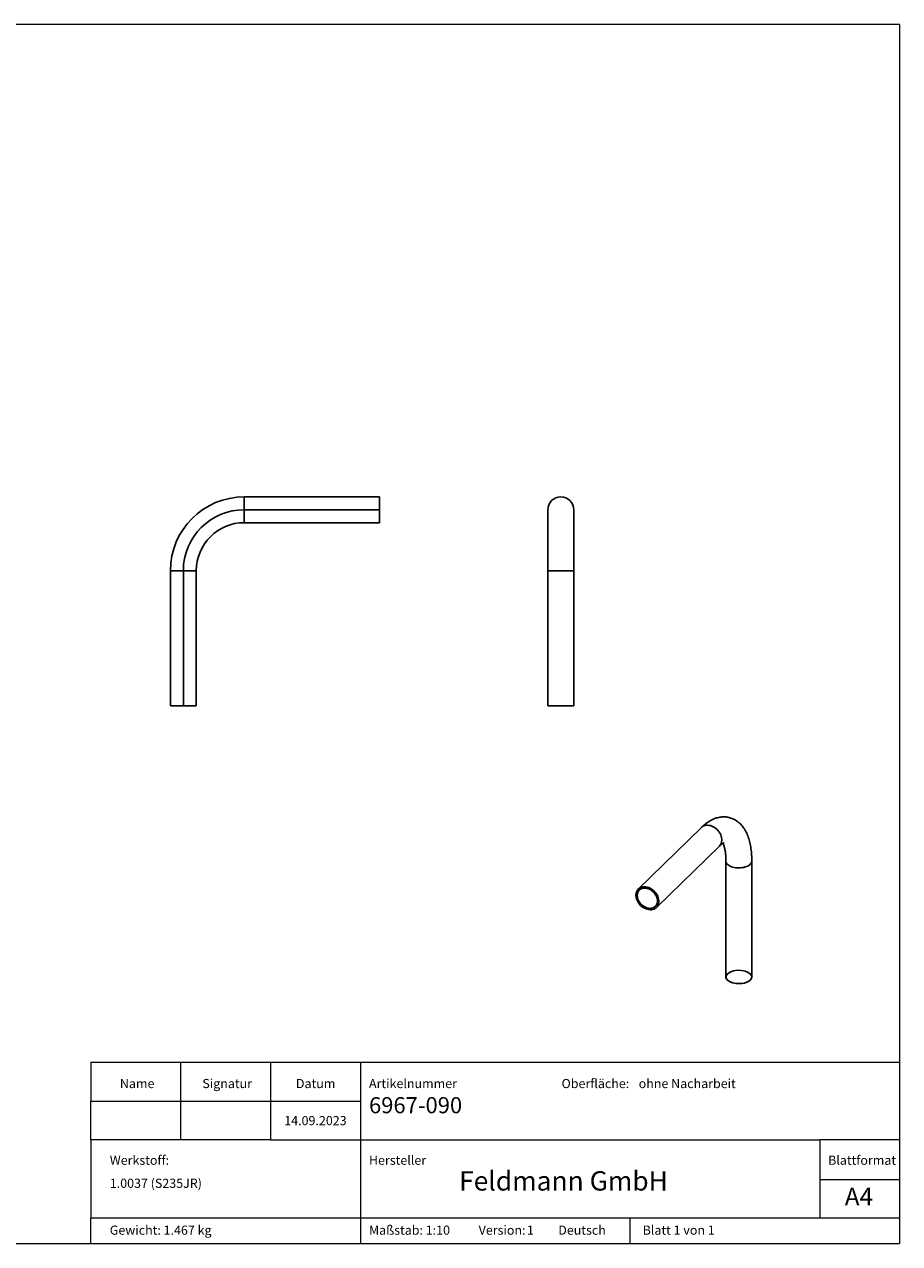
# Model space of a CAD drawing. Units: millimetres. Extents: x 50 to 2920, y 50 to 2050.
# Drawn here: x 1485 to 2920, y 50 to 2050 of the extents above; entities that cross this region are included whole.
import ezdxf

# ---------------------------------------------------------------- set-up
doc = ezdxf.new("R2010")
doc.units = ezdxf.units.MM
doc.header["$LTSCALE"] = 10
doc.layers.add('HERSTELLER_HINTER_BILD', color=7, linetype='Continuous')
doc.layers.add('SCHRIFTFELD_DEUTSCH', color=7, linetype='Continuous')
doc.styles.add('SLDTEXTSTYLE0', font='TXT', dxfattribs={"width": 0.75})
doc.styles.add('SLDTEXTSTYLE1', font='TXT', dxfattribs={"width": 0.692308})

msp = doc.modelspace()

# ---------------------------------------------------------------- linework, layer by layer
at = {"color": 7, "linetype": 'Continuous', "lineweight": 18}
for p, q in [((2920, 2050), (50, 2050)), ((2920, 2050), (2920, 50)), ((1594, 347.5), (1741.3, 347.5)), ((1594, 347.5), (1594, 283.8)), ((1741.3, 347.5), (1888.6, 347.5)), ((1741.3, 220), (1741.3, 347.5)), ((1888.6, 347.5), (2036, 347.5)), ((1888.6, 347.5), (1888.6, 220)), ((2036, 347.5), (2920, 347.5)), ((2036, 347.5), (2036, 50)), ((1594, 283.8), (1741.3, 283.8)), ((1594, 220), (1594, 283.8)), ((1741.3, 283.8), (1888.6, 283.8)), ((1888.6, 283.8), (2036, 283.8)), ((1741.3, 220), (1594, 220)), ((1594, 220), (1594, 92.5)), ((1888.6, 220), (1741.3, 220)), ((1888.6, 220), (2036, 220)), ((2036, 220), (2790, 220)), ((2920, 220), (2790, 220)), ((2790, 154.9), (2790, 220)), ((2790, 92.5), (2790, 154.9)), ((2920, 154.9), (2790, 154.9)), ((1594, 92.5), (2920, 92.5)), ((1594, 50), (1594, 92.5)), ((2478, 50), (2478, 92.5)), ((50, 50), (2920, 50))]:
    msp.add_line(p, q, dxfattribs=at)
at = {"color": 7, "linetype": 'Continuous', "lineweight": 25}
for p, q in [((2067.1, 1275), (1845.6, 1275)), ((2067.1, 1275), (2067.1, 1232.6)), ((2343.3, 1253.8), (2343.3, 1153.8)), ((2385.7, 1153.8), (2385.7, 1253.8)), ((1845.6, 1232.6), (2067.1, 1232.6)), ((1724.4, 1153.8), (1724.4, 932.4)), ((1766.8, 932.4), (1766.8, 1153.8)), ((2343.3, 1153.8), (2343.3, 932.4)), ((2385.7, 932.4), (2385.7, 1153.8)), ((1724.4, 932.4), (1766.8, 932.4)), ((1763.9, 932.4), (1763.9, 932.4)), ((1764, 932.4), (1764, 932.4)), ((1764.1, 932.4), (1764.1, 932.4)), ((1764.2, 932.4), (1764.2, 932.4)), ((1764.3, 932.4), (1764.3, 932.4)), ((1764.3, 932.4), (1764.3, 932.4)), ((1764.4, 932.4), (1764.4, 932.4)), ((1764.4, 932.4), (1764.4, 932.4)), ((1764.5, 932.4), (1764.5, 932.4)), ((1764.5, 932.4), (1764.5, 932.4)), ((1764.5, 932.4), (1764.5, 932.4)), ((1764.5, 932.4), (1764.5, 932.4)), ((1764.6, 932.4), (1764.6, 932.4)), ((1764.6, 932.4), (1764.6, 932.4)), ((1764.7, 932.4), (1764.7, 932.4)), ((1764.7, 932.4), (1764.7, 932.4)), ((1764.8, 932.4), (1764.8, 932.4)), ((1764.8, 932.4), (1764.8, 932.4)), ((1764.8, 932.4), (1764.8, 932.4)), ((1764.9, 932.4), (1764.9, 932.4)), ((2343.3, 932.4), (2385.7, 932.4)), ((2359.8, 932.4), (2359.8, 932.4)), ((2360.1, 932.4), (2360.1, 932.4)), ((2361.1, 932.4), (2361.1, 932.4)), ((2361.4, 932.4), (2361.4, 932.4)), ((2365.1, 932.4), (2365.1, 932.4)), ((2365.4, 932.4), (2365.4, 932.4)), ((2366.7, 932.4), (2366.7, 932.4)), ((2367, 932.4), (2367, 932.4)), ((2367.4, 932.4), (2367.4, 932.4)), ((2367.7, 932.4), (2367.7, 932.4)), ((2367.9, 932.4), (2367.9, 932.4)), ((2368.2, 932.4), (2368.2, 932.4)), ((2595, 732.6), (2491.6, 631.7)), ((2521.3, 601.4), (2624.6, 702.2)), ((2635.3, 677.2), (2635.3, 487.4)), ((2677.7, 487.4), (2677.7, 677.2))]:
    msp.add_line(p, q, dxfattribs=at)
at = {"color": 8, "linetype": 'Continuous', "lineweight": 25}
for p, q in [((1845.6, 1275), (1845.6, 1232.6)), ((1724.4, 1153.8), (1766.8, 1153.8)), ((2343.3, 1153.8), (2385.7, 1153.8))]:
    msp.add_line(p, q, dxfattribs=at)
at = {"color": 7, "linetype": 'Continuous'}
for p, q in [((1845.6, 1253.8), (2067.1, 1253.8)), ((1745.6, 932.4), (1745.6, 1153.8))]:
    msp.add_line(p, q, dxfattribs=at)
at = {"color": 8, "linetype": 'Continuous', "lineweight": 25, "flags": 128}
for points in [[(2624.6, 702.2), (2625.6, 703.4), (2626.8, 705.1), (2627.6, 707), (2628.2, 709), (2628.5, 711.2), (2628.5, 713.5), (2628.2, 715.8), (2627.6, 718.2), (2626.8, 720.5), (2625.6, 722.8), (2624.3, 725.1), (2622.6, 727.2), (2620.8, 729.1), (2618.8, 730.9), (2616.7, 732.4), (2614.5, 733.7), (2612.2, 734.8), (2609.8, 735.6), (2607.5, 736.1), (2605.1, 736.3), (2602.9, 736.2), (2600.8, 735.8), (2598.8, 735.1), (2597, 734.1), (2595.4, 732.9), (2595, 732.6)], [(2635.3, 677.2), (2635.3, 676.4), (2635.7, 675), (2636.4, 673.7), (2637.4, 672.4), (2638.8, 671.2), (2640.4, 670.1), (2642.2, 669.2), (2644.3, 668.3), (2646.6, 667.6)], [(2646.6, 667.6), (2649, 667), (2651.6, 666.6), (2654.2, 666.4), (2656.8, 666.3), (2659.5, 666.4), (2662.1, 666.7), (2664.6, 667.2), (2667, 667.8), (2669.2, 668.5), (2671.2, 669.4), (2673, 670.4), (2674.6, 671.6), (2675.8, 672.8), (2676.7, 674.1), (2677.4, 675.4), (2677.7, 676.7), (2677.7, 677.2)]]:
    msp.add_lwpolyline(points, dxfattribs=at)
at = {"color": 7, "linetype": 'Continuous', "lineweight": 25, "flags": 128}
for points in [[(2506.4, 598.4), (2508.8, 597.9), (2511.1, 597.7), (2513.4, 597.8), (2515.5, 598.2), (2517.5, 598.8), (2519.3, 599.8), (2520.9, 601), (2522.3, 602.5), (2523.4, 604.2), (2524.3, 606.1), (2524.9, 608.1), (2525.2, 610.3), (2525.2, 612.6), (2524.9, 614.9), (2524.3, 617.3), (2523.4, 619.7), (2522.3, 622), (2520.9, 624.2), (2519.3, 626.3), (2517.5, 628.2), (2515.5, 630), (2513.4, 631.6), (2511.1, 632.9), (2508.8, 633.9), (2506.4, 634.7), (2504.1, 635.2), (2501.8, 635.4), (2499.5, 635.3), (2497.4, 634.9), (2495.4, 634.2), (2493.6, 633.3), (2492, 632), (2490.6, 630.6), (2489.5, 628.9), (2488.6, 627), (2488, 624.9), (2487.7, 622.8), (2487.7, 620.5), (2488, 618.1), (2488.6, 615.8), (2489.5, 613.4), (2490.6, 611.1), (2492, 608.9), (2493.6, 606.8), (2495.4, 604.8), (2497.4, 603.1), (2499.5, 601.5), (2501.8, 600.2), (2504.1, 599.1), (2506.4, 598.4)], [(2506.4, 600.5), (2508.7, 600.1), (2510.8, 599.9), (2512.9, 600), (2514.9, 600.5), (2516.7, 601.2), (2518.3, 602.2), (2519.8, 603.4), (2521, 604.9), (2521.9, 606.6), (2522.5, 608.4), (2522.9, 610.5), (2523, 612.6), (2522.8, 614.8), (2522.2, 617), (2521.5, 619.2), (2520.4, 621.4), (2519.1, 623.5), (2517.5, 625.4), (2515.8, 627.2), (2513.9, 628.8), (2511.9, 630.2), (2509.7, 631.3), (2507.6, 632.2), (2505.3, 632.8), (2503.2, 633.1), (2501, 633.2), (2499, 632.9), (2497.1, 632.3), (2495.4, 631.4), (2493.8, 630.3), (2492.5, 629), (2491.4, 627.4), (2490.7, 625.6), (2490.1, 623.6), (2489.9, 621.6), (2490, 619.4), (2490.4, 617.2), (2491, 615), (2491.9, 612.8), (2493.1, 610.6), (2494.6, 608.6), (2496.2, 606.7), (2498, 605), (2500, 603.5), (2502.1, 602.3), (2504.2, 601.3), (2506.4, 600.5)], [(2635.3, 487.4), (2635.3, 486.5), (2635.7, 485.2), (2636.4, 483.9), (2637.4, 482.6), (2638.8, 481.4), (2640.4, 480.3), (2642.2, 479.3), (2644.3, 478.5), (2646.6, 477.8)], [(2646.6, 477.8), (2649, 477.2), (2651.6, 476.8), (2654.2, 476.6), (2656.8, 476.5), (2659.5, 476.6), (2662.1, 476.9), (2664.6, 477.3), (2667, 477.9), (2669.2, 478.7), (2671.2, 479.6), (2673, 480.6), (2674.6, 481.7), (2675.8, 482.9), (2676.7, 484.2), (2677.4, 485.6), (2677.7, 486.9), (2677.7, 487.4)]]:
    msp.add_lwpolyline(points, dxfattribs=at)
at = {"color": 7, "linetype": 'Continuous', "flags": 128}
msp.add_lwpolyline([(2677.3, 485.4), (2677.5, 488.8), (2675.7, 492.1), (2671.9, 494.9), (2666.7, 497), (2660.5, 498.1), (2653.8, 498.3), (2647.5, 497.3), (2642, 495.4), (2637.9, 492.7), (2635.7, 489.5), (2635.4, 486.1), (2637.3, 482.8), (2641, 479.9), (2646.3, 477.9), (2652.5, 476.7), (2659.1, 476.6), (2665.5, 477.5), (2671, 479.5), (2675, 482.2), (2677.3, 485.4)], dxfattribs=at)
at = {"color": 7, "linetype": 'Continuous', "lineweight": 25}
for centre, radius, start in [((1845.6, 1153.8), 121.2, 90), ((2364.5, 1253.8), 21.2, 0), ((1845.6, 1153.8), 78.8, 90)]:
    msp.add_arc(centre, radius, start, 180, dxfattribs=at)
at = {"color": 7, "linetype": 'Continuous'}
msp.add_arc((1845.6, 1153.8), 100, 90, 180, dxfattribs=at)
at = {"color": 7, "linetype": 'Continuous', "lineweight": 25}
for points, knots in [([(2677.7, 677.2), (2677.7, 678.2), (2677.7, 680.9), (2677.5, 685.3), (2677.2, 690.5), (2676.7, 695.6), (2676, 700.5), (2675.1, 705.4), (2674, 710.1), (2672.7, 714.6), (2671.2, 719), (2669.4, 723.2), (2667.4, 727.1), (2665.3, 730.6), (2663.1, 733.7), (2660.8, 736.6), (2658.2, 739.2), (2655.4, 741.6), (2652.5, 743.8), (2649.5, 745.6), (2646.4, 747), (2643.2, 748.2), (2640, 749.1), (2636.7, 749.7), (2633.4, 750), (2630, 750), (2626.7, 749.7), (2623.3, 749.1), (2620, 748.3), (2616.6, 747.1), (2613.3, 745.7), (2609.9, 744), (2606.5, 741.9), (2603.1, 739.6), (2599.7, 736.9), (2597, 734.5), (2595.4, 733), (2595, 732.6)], [0, 0, 0, 0, 0.0168676, 0.0493312, 0.0819883, 0.1149053, 0.1481046, 0.1815964, 0.215366, 0.249355, 0.2834073, 0.3172385, 0.3505247, 0.3829362, 0.4109987, 0.4380702, 0.4671279, 0.4951525, 0.5222376, 0.5485573, 0.574284, 0.5995819, 0.6246058, 0.6495048, 0.6743789, 0.6993775, 0.7246523, 0.7503598, 0.7766607, 0.8037157, 0.8316757, 0.8606642, 0.8907507, 0.9219196, 0.9540482, 0.9869137, 1, 1, 1, 1]), ([(2624.6, 702.2), (2624.9, 702.5), (2625.8, 703.3), (2627.1, 704.5), (2628.4, 705.5), (2629.6, 706.4), (2630.6, 706.9), (2631.3, 707.3), (2631.9, 707.5), (2632.1, 707.6), (2632.1, 707.6), (2632.1, 707.6)], [0, 0, 0, 0, 0.072493, 0.198854, 0.323643, 0.44685, 0.568866, 0.690334, 0.812062, 0.935181, 1, 1, 1, 1]), ([(2630.2, 706.7), (2630.3, 706.4), (2630.7, 705.8), (2631.2, 704.6), (2631.9, 702.9), (2632.5, 701), (2633.1, 698.8), (2633.6, 696.4), (2634.1, 693.6), (2634.5, 690.6), (2634.9, 687.4), (2635.1, 683.9), (2635.3, 680.5), (2635.3, 678.2), (2635.3, 677.2)], [0, 0, 0, 0, 0.065612, 0.147313, 0.229723, 0.313166, 0.397815, 0.483743, 0.570956, 0.659409, 0.749033, 0.839739, 0.931428, 1, 1, 1, 1])]:
    msp.add_open_spline(points, degree=3, knots=knots, dxfattribs=at)

# ---------------------------------------------------------------- texts
at = {"color": 7, "linetype": 'Continuous', "lineweight": 0, "style": 'SLDTEXTSTYLE0'}
for s, insert, char_height, attachment_point in [('6967-090', (2050, 290.3), 26.46, 1), ('14.09.2023', (1962.2, 259.3), 15, 2), ('A4', (2830.2, 141.8), 29.1, 1), ('1', (2308.9, 79.6), 15, 1)]:
    msp.add_mtext(s, dxfattribs=dict(at, insert=insert, char_height=char_height, attachment_point=attachment_point))
at = {"layer": 'HERSTELLER_HINTER_BILD', "color": 7, "insert": (2197.7, 168.8), "char_height": 31.75, "attachment_point": 1, "style": 'SLDTEXTSTYLE0'}
msp.add_mtext('Feldmann GmbH', dxfattribs=at)
at = {"layer": 'SCHRIFTFELD_DEUTSCH', "color": 7, "char_height": 15}
for s, insert, attachment_point, style in [('Name', (1669.9, 320.1), 2, 'SLDTEXTSTYLE0'), ('Signatur', (1817.5, 320.1), 2, 'SLDTEXTSTYLE0'), ('Datum', (1962.5, 320.1), 2, 'SLDTEXTSTYLE0'), ('Artikelnummer', (2050, 320.1), 1, 'SLDTEXTSTYLE0'), ('Oberfläche:', (2365.7, 320.1), 1, 'SLDTEXTSTYLE0'), ('Werkstoff:', (1625, 194.3), 1, 'SLDTEXTSTYLE0'), ('Hersteller', (2050, 194.3), 1, 'SLDTEXTSTYLE0'), ('Blattformat', (2802.8, 194.3), 1, 'SLDTEXTSTYLE0'), ('1.0037 (S235JR)', (1625, 156.5), 1, 'SLDTEXTSTYLE0'), ('Gewicht: 1.467 kg', (1625, 79.6), 1, 'SLDTEXTSTYLE0'), ('Maßstab: 1:10', (2050, 79.6), 1, 'SLDTEXTSTYLE0'), ('Version:', (2229.8, 79.6), 1, 'SLDTEXTSTYLE0'), ('Deutsch', (2399.3, 79.6), 2, 'SLDTEXTSTYLE0'), ('Blatt 1 von 1', (2498.7, 79.6), 1, 'SLDTEXTSTYLE1')]:
    msp.add_mtext(s, dxfattribs=dict(at, insert=insert, attachment_point=attachment_point, style=style))
at = {"layer": 'SCHRIFTFELD_DEUTSCH', "insert": (2492.2, 320.1), "char_height": 15, "attachment_point": 1, "style": 'SLDTEXTSTYLE0'}
msp.add_mtext('ohne Nacharbeit', dxfattribs=at)

doc.saveas('drawing.dxf')
